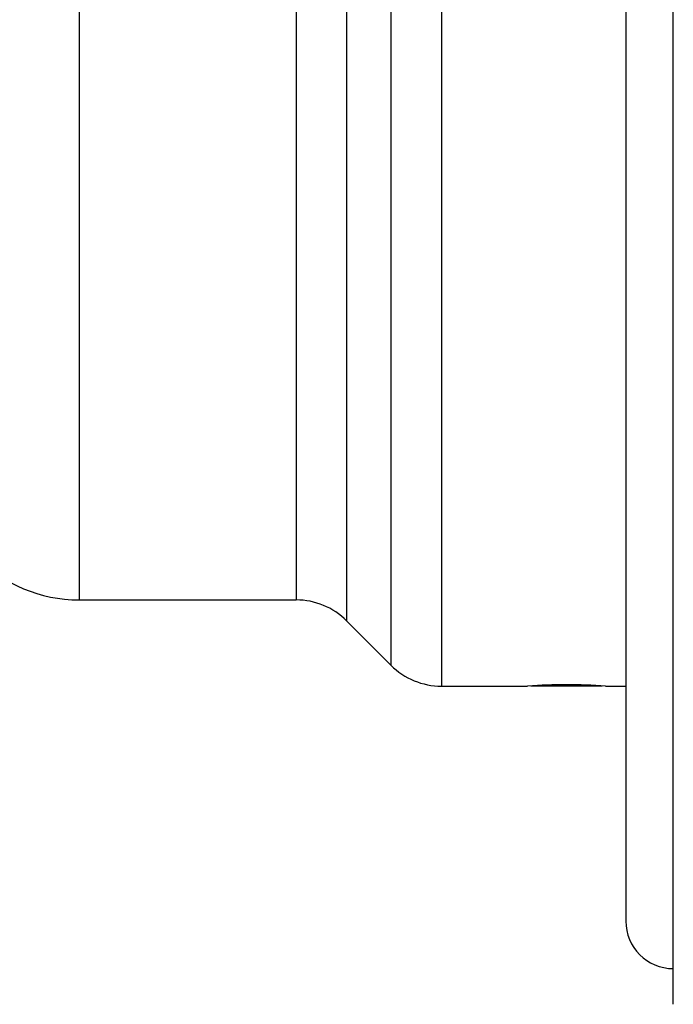
# Model space of a CAD drawing. Units: millimetres. Extents: x 346 to 2467, y 104 to 2517.
# Drawn here: x 2275 to 2303, y 129 to 171 of the extents above; entities that cross this region are included whole.
import ezdxf

# ---------------------------------------------------------------- set-up
doc = ezdxf.new("R2010")
doc.units = ezdxf.units.MM

msp = doc.modelspace()

# ---------------------------------------------------------------- linework, layer by layer
at = {"color": 7, "linetype": 'Continuous', "lineweight": 25}
for p, q in [((2302.971, 166.453), (2302.971, 203.453)), ((2300.971, 199.953), (2300.971, 132.953)), ((2293.214, 190.078), (2293.214, 142.828)), ((2291.093, 189.199), (2291.093, 143.707)), ((2289.225, 187.332), (2289.225, 145.574)), ((2277.971, 186.453), (2277.971, 146.453)), ((2287.104, 186.453), (2287.104, 146.453)), ((2302.971, 129.453), (2302.971, 166.453)), ((2277.971, 146.453), (2287.104, 146.453)), ((2289.225, 145.574), (2291.093, 143.707)), ((2293.214, 142.828), (2296.842, 142.828)), ((2298.471, 142.828), (2296.971, 142.828)), ((2299.971, 142.828), (2298.471, 142.828)), ((2300.121, 142.828), (2300.971, 142.828))]:
    msp.add_line(p, q, dxfattribs=at)
for centre, radius, start, end in [((2277.971, 152.453), 6, 180, 270), ((2287.104, 143.453), 3, 45, 90), ((2293.214, 145.828), 3, 225, 270), ((2298.471, 119.235), 23.651, 85.9996, 93.9512), ((2302.971, 132.953), 2, 180, 270)]:
    msp.add_arc(centre, radius, start, end, dxfattribs=at)

doc.saveas('drawing.dxf')
